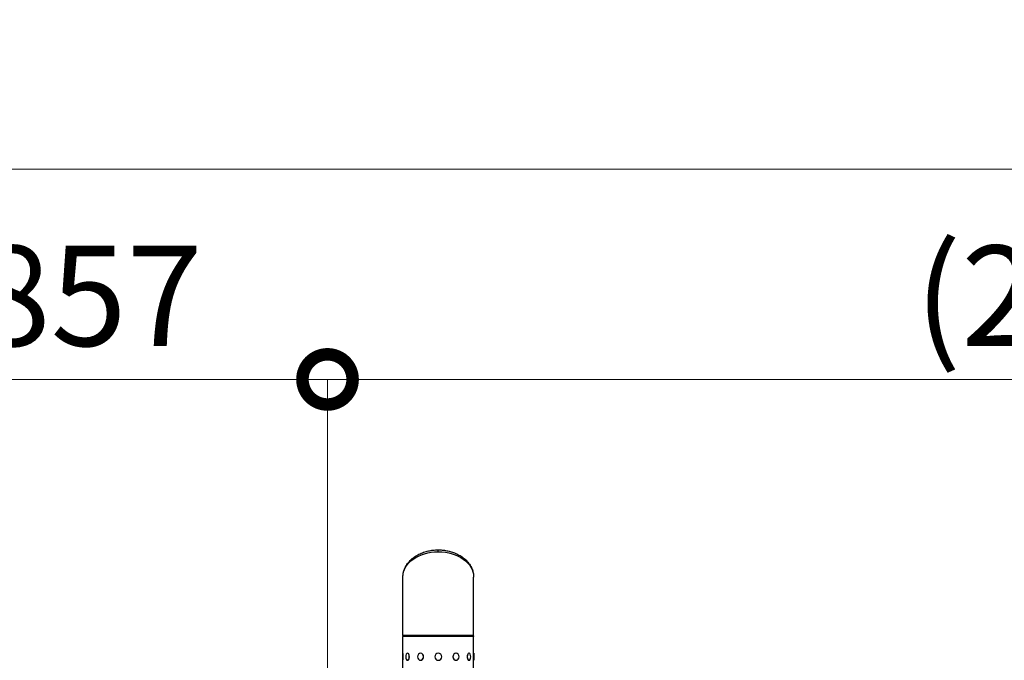
# Model space of a CAD drawing. Extents: x -29 to 68469, y -53473 to 17807.
# Drawn here: x 7419 to 9186, y -8289 to -7140 of the extents above; entities that cross this region are included whole.
import ezdxf

# ---------------------------------------------------------------- set-up
doc = ezdxf.new("R2010")
doc.units = 0
doc.header["$MEASUREMENT"] = 0
doc.header["$PDMODE"] = 1
doc.layers.get('0').update_dxf_attribs({"linetype": 'CONTINUOUS'})
doc.layers.get('DefPoints').update_dxf_attribs({"linetype": 'CONTINUOUS'})
doc.layers.add('FRAM3', color=1, linetype='CONTINUOUS', lineweight=50)
doc.layers.add('寸法線', color=3, linetype='CONTINUOUS', lineweight=18)
doc.layers.add('外形線', color=7, linetype='CONTINUOUS')
doc.styles.get("Standard").update_dxf_attribs({"font": 'TXT.SHX', "bigfont": 'bigfont.shx'})
doc.dimstyles.new('60ベース', dxfattribs={"dimscale": 60, "dimtxt": 3, "dimasz": 3, "dimexe": 0, "dimexo": 1, "dimgap": 1, "dimtad": 3, "dimdec": 1, "dimdsep": 46, "dimtxsty": 'Standard', "dimblk": 'DOTSMALL', "dimcen": 0, "dimclrd": 256, "dimclre": 256, "dimclrt": 7, "dimadec": 3, "dimazin": 2, "dimtfac": 1, "dimtdec": 1, "dimtix": 1, "dimtmove": 2, "dimatfit": 2, "dimldrblk": 'OPEN', "dimfxl": 0, "dimtolj": 1, "dimlwd": -1, "dimlwe": -1, "dimarcsym": 0})

# ---------------------------------------------------------------- blocks, each defined once
blk = doc.blocks.new('_DotSmall')
at = {"layer": 'FRAM3', "color": 0, "const_width": 0.5}
blk.add_lwpolyline([(-0.0625, 0, 1), (0.0625, 0, 1)], format="xyb", close=True, dxfattribs=at)
blk = doc.blocks.new('*D31')
at = {"layer": 'DefPoints', "color": 0}
for p in [(7971.2, -7785), (7114, -8244.3), (7971.2, -9768.3)]:
    blk.add_point(p, dxfattribs=at)
at = {"layer": '寸法線', "linetype": 'ByBlock'}
for p, q in [((7114, -8184.3), (7114, -7785)), ((7114, -7785), (7971.2, -7785)), ((7971.2, -9708.3), (7971.2, -7785))]:
    blk.add_line(p, q, dxfattribs=at)
at = {"layer": '寸法線', "xscale": 180, "yscale": 180, "zscale": 180, "rotation": 180}
blk.add_blockref('_DotSmall', (7114, -7785), dxfattribs=at)
at = {"layer": '寸法線', "xscale": 180, "yscale": 180, "zscale": 180}
blk.add_blockref('_DotSmall', (7971.2, -7785), dxfattribs=at)
at = {"layer": '寸法線', "color": 7, "insert": (7542.6, -7635), "char_height": 180, "attachment_point": 5}
blk.add_mtext('\\A1;857', dxfattribs=at)
blk = doc.blocks.new('_OPEN')
at = {"color": 0, "linetype": 'ByBlock'}
for p, q in [((-1, 0.1667), (0, 0)), ((0, 0), (-1, -0.1667)), ((0, 0), (-1, 0))]:
    blk.add_line(p, q, dxfattribs=at)
blk = doc.blocks.new('*D32')
at = {"layer": 'DefPoints', "color": 0}
for p in [(10790.1, -7785), (7971.2, -9768.3), (10790.1, -11123.7)]:
    blk.add_point(p, dxfattribs=at)
at = {"layer": '寸法線', "linetype": 'ByBlock'}
for p, q in [((7971.2, -9708.3), (7971.2, -7785)), ((7971.2, -7785), (10790.1, -7785)), ((10790.1, -11063.7), (10790.1, -7785))]:
    blk.add_line(p, q, dxfattribs=at)
at = {"layer": '寸法線', "xscale": 180, "yscale": 180, "zscale": 180, "rotation": 180}
blk.add_blockref('_DotSmall', (7971.2, -7785), dxfattribs=at)
at = {"layer": '寸法線', "xscale": 180, "yscale": 180, "zscale": 180}
blk.add_blockref('_DotSmall', (10790.1, -7785), dxfattribs=at)
at = {"layer": '寸法線', "color": 7, "insert": (9380.7, -7635), "char_height": 180, "attachment_point": 5}
blk.add_mtext('\\A1;(2819)', dxfattribs=at)
blk = doc.blocks.new('*D33')
at = {"layer": 'DefPoints', "color": 0}
for p in [(10790.1, -7408), (2638.2, -9774.1), (10790.1, -9774.1)]:
    blk.add_point(p, dxfattribs=at)
at = {"layer": '寸法線', "linetype": 'ByBlock'}
for p, q in [((2638.2, -9714.1), (2638.2, -7408)), ((2638.2, -7408), (10790.1, -7408)), ((10790.1, -9714.1), (10790.1, -7408))]:
    blk.add_line(p, q, dxfattribs=at)
at = {"layer": '寸法線', "xscale": 180, "yscale": 180, "zscale": 180, "rotation": 180}
blk.add_blockref('_DotSmall', (2638.2, -7408), dxfattribs=at)
at = {"layer": '寸法線', "xscale": 180, "yscale": 180, "zscale": 180}
blk.add_blockref('_DotSmall', (10790.1, -7408), dxfattribs=at)
at = {"layer": '寸法線', "color": 7, "insert": (6714.2, -7258), "char_height": 180, "attachment_point": 5}
blk.add_mtext('\\A1;(8152)', dxfattribs=at)

msp = doc.modelspace()

# ---------------------------------------------------------------- linework, layer by layer
at = {"layer": '外形線', "extrusion": (0, 1, 0)}
for p, q in [((8169.868, -8094.007), (8169.868, -8090.705)), ((8106.368, -8244.331), (8106.368, -8139.369)), ((8233.368, -8244.331), (8233.368, -8139.369)), ((8233.368, -8244.331), (8106.368, -8244.331)), ((8106.368, -8276.144), (8106.368, -8245.982)), ((8233.368, -8245.982), (8106.368, -8245.982)), ((8233.368, -8276.144), (8233.368, -8245.982)), ((8106.177, -8276.144), (8106.368, -8276.144)), ((8106.177, -8288.717), (8106.177, -8276.144)), ((8106.431, -8276.822), (8106.431, -8288.04)), ((8114.71, -8276.144), (8114.875, -8276.144)), ((8138.022, -8276.144), (8138.118, -8276.144)), ((8201.713, -8276.144), (8201.618, -8276.144)), ((8225.025, -8276.144), (8224.86, -8276.144)), ((8233.304, -8288.04), (8233.304, -8276.822)), ((8233.558, -8276.144), (8233.368, -8276.144)), ((8233.558, -8276.144), (8233.558, -8288.717)), ((8106.177, -8288.717), (8106.368, -8288.717)), ((8106.368, -8395.08), (8106.368, -8288.717)), ((8114.71, -8288.717), (8114.875, -8288.717)), ((8138.022, -8288.717), (8138.118, -8288.717)), ((8201.713, -8288.717), (8201.618, -8288.717)), ((8225.025, -8288.717), (8224.86, -8288.717)), ((8233.558, -8288.717), (8233.368, -8288.717)), ((8233.368, -8395.08), (8233.368, -8288.717))]:
    msp.add_line(p, q, dxfattribs=at)
at = {"layer": '外形線', "extrusion": (-6.70272e-17, 0, -1)}
msp.add_circle((-8169.868, -8282.431), 6.286, dxfattribs=at)
for centre, start, end in [((-8108.019, -8245.982), 0, 90), ((-8231.717, -8245.982), 90, 180)]:
    msp.add_arc(centre, 1.651, start, end, dxfattribs=at)
at = {"layer": '外形線', "extrusion": (-6.70272e-17, -1.23317e-25, -1)}
msp.add_ellipse((8169.868, -8139.369), major_axis=(-63.5, 0), ratio=0.71436924, start_param=0, end_param=3.14159265, dxfattribs=at)
at = {"layer": '外形線', "extrusion": (-6.70272e-17, 0, -1)}
for centre, ratio in [((8114.71, -8282.431), 0.5), ((8138.022, -8282.431), 0.8660254), ((8201.713, -8282.431), 0.8660254), ((8225.025, -8282.431), 0.5)]:
    msp.add_ellipse(centre, major_axis=(0, 6.286), ratio=ratio, start_param=-1.57079633, end_param=4.71238898, dxfattribs=at)
at = {"layer": '外形線'}
for centre, major_axis, ratio, start_param, end_param in [((8114.93, -8282.431), (0, 6.286), 0.5, 3.61017059, 5.81460737), ((8138.149, -8282.431), (0, 6.286), 0.8660254, 3.61017059, 5.81460737), ((8201.586, -8282.431), (0, 6.287), 0.8660254, 0.46857793, 2.67301472), ((8224.805, -8282.431), (0, 6.287), 0.5, 0.46857793, 2.67301472)]:
    msp.add_ellipse(centre, major_axis=major_axis, ratio=ratio, start_param=start_param, end_param=end_param, dxfattribs=at)
msp.add_open_spline([(8106.368, -8139.369), (8106.368, -8136.231), (8106.764, -8133.093), (8108.322, -8126.963), (8109.48, -8123.972), (8112.474, -8118.286), (8114.295, -8115.588), (8118.46, -8110.612), (8120.78, -8108.322), (8125.753, -8104.223), (8128.38, -8102.394), (8133.804, -8099.207), (8136.58, -8097.827), (8142.189, -8095.49), (8145.008, -8094.513), (8150.647, -8092.925), (8153.458, -8092.299), (8159.056, -8091.365), (8161.839, -8091.046), (8167.378, -8090.697), (8170.132, -8090.66), (8175.618, -8090.859), (8178.349, -8091.094), (8183.793, -8091.837), (8186.504, -8092.35), (8191.907, -8093.666), (8194.595, -8094.478), (8199.93, -8096.421), (8202.569, -8097.567), (8207.764, -8100.214), (8210.304, -8101.733), (8215.217, -8105.165), (8217.568, -8107.097), (8221.972, -8111.368), (8223.997, -8113.726), (8227.581, -8118.817), (8229.112, -8121.564), (8231.314, -8126.807), (8232.081, -8129.277), (8233.108, -8134.288), (8233.368, -8136.829), (8233.368, -8139.369)], degree=3, knots=[1.57079633, 1.57079633, 1.57079633, 1.57079633, 1.76007185, 1.76007185, 1.94848731, 1.94848731, 2.13347313, 2.13347313, 2.31140791, 2.31140791, 2.47939918, 2.47939918, 2.6366059, 2.6366059, 2.78403046, 2.78403046, 2.92370787, 2.92370787, 3.05807334, 3.05807334, 3.18963952, 3.18963952, 3.32087781, 3.32087781, 3.45419332, 3.45419332, 3.59191727, 3.59191727, 3.73625726, 3.73625726, 3.88914214, 3.88914214, 4.05188828, 4.05188828, 4.22465606, 4.22465606, 4.40590963, 4.40590963, 4.5591493, 4.5591493, 4.71238898, 4.71238898, 4.71238898, 4.71238898], dxfattribs=at)

# ---------------------------------------------------------------- dimensions: what is measured, and where the dimension line sits
at = {"layer": '寸法線'}
for base, p1, p2, picture, middle in [((10790.114, -7408), (2638.213, -9774.063), (10790.114, -9774.063), '*D33', (6714.163, -7258)), ((10790.114, -7785), (7971.229, -9768.331), (10790.114, -11123.736), '*D32', (9380.671, -7635))]:
    dim = msp.add_linear_dim(base=base, p1=p1, p2=p2, text='(<>)', dimstyle='60ベース', override={"dimdec": 0, "dimarcsym": 1}, dxfattribs=at)
    dim.commit()
    dim.dimension.update_dxf_attribs({"geometry": picture, "text_midpoint": middle})
dim = msp.add_linear_dim(base=(7971.229, -7785), p1=(7114.009, -8244.331), p2=(7971.229, -9768.331), dimstyle='60ベース', override={"dimdec": 0, "dimarcsym": 1}, dxfattribs=at)
dim.commit()
dim.dimension.update_dxf_attribs({"geometry": '*D31', "text_midpoint": (7542.619, -7635)})

doc.saveas('drawing.dxf')
